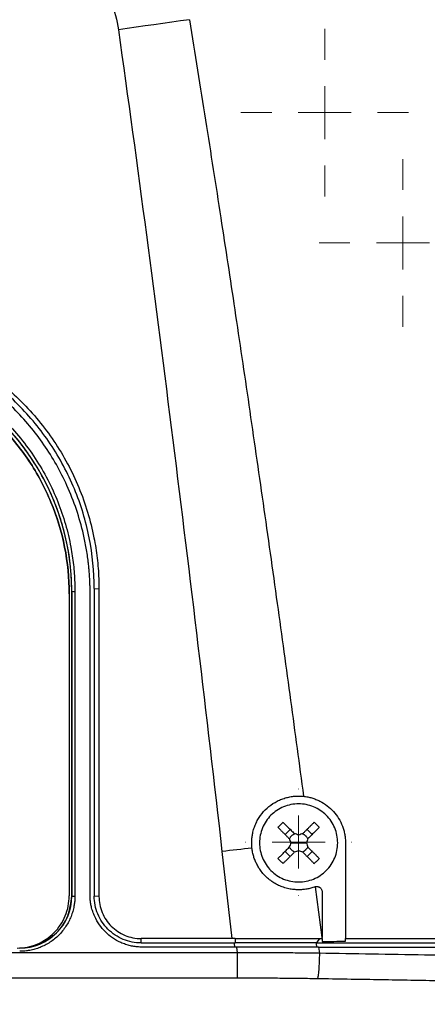
# Model space of a CAD drawing. Units: millimetres. Extents: x 17171 to 20338, y -738 to 2012.
# Drawn here: x 17882 to 17921, y 1169 to 1263 of the extents above; entities that cross this region are included whole.
import ezdxf

# ---------------------------------------------------------------- set-up
doc = ezdxf.new("R2010")
doc.units = ezdxf.units.MM
doc.layers.add('Dimensions', color=1, linetype='Continuous')
doc.styles.get("Standard").update_dxf_attribs({"font": 'arial.ttf'})
doc.dimstyles.get("Standard").update_dxf_attribs({"dimtxt": 0.18, "dimasz": 40, "dimexe": 0.18, "dimexo": 0.0625, "dimgap": 0.09, "dimtad": 0, "dimdec": 0, "dimzin": 0, "dimdsep": 46, "dimtxsty": 'Standard', "dimblk": 'ARCHTICK', "dimcen": 0.09, "dimadec": 0, "dimazin": 0, "dimtfac": 1, "dimtdec": 4, "dimtofl": 0, "dimtmove": 0, "dimatfit": 3, "dimfxl": 1, "dimtolj": 1, "dimtzin": 0, "dimarcsym": 0})

# ---------------------------------------------------------------- blocks, each defined once
blk = doc.blocks.new('_ArchTick')
at = {"color": 0, "linetype": 'ByBlock', "const_width": 0.15}
blk.add_lwpolyline([(-0.5, -0.5), (0.5, 0.5)], dxfattribs=at)
blk = doc.blocks.new('*D449')
at = {"layer": 'Defpoints', "color": 0}
for p in [(17592.43, 1707.737), (17720.342, 1707.737), (18068.306, 961.328)]:
    blk.add_point(p, dxfattribs=at)
at = {"layer": 'Dimensions', "color": 0, "lineweight": -2}
for p, q in [((17720.28, 1707.737), (17592.25, 1707.737)), ((17592.43, 1707.737), (17592.43, 1356.613)), ((17592.43, 961.328), (17592.43, 1312.453)), ((18068.243, 961.328), (17592.25, 961.328))]:
    blk.add_line(p, q, dxfattribs=at)
at = {"layer": 'Dimensions', "color": 0, "lineweight": -2, "xscale": 40, "yscale": 40, "zscale": 40}
for p, rotation in [((17592.43, 1707.737), 90), ((17592.43, 961.328), 270)]:
    blk.add_blockref('_ArchTick', p, dxfattribs=dict(at, rotation=rotation))
at = {"layer": 'Dimensions', "color": 0, "insert": (17592.43, 1334.533), "char_height": 20, "attachment_point": 5, "rotation": 90}
blk.add_mtext('\\A1;746', dxfattribs=at)
blk = doc.blocks.new('SW_CENTERMARKSYMBOL_82')
at = {"color": 0, "linetype": 'Continuous', "lineweight": 0}
for p, q in [((0, 5.08), (0, 5.118)), ((0, 0), (0, 2.54)), ((-5.08, 0), (-5.118, 0)), ((0, 0), (-2.54, 0)), ((0, 0), (0, -2.54)), ((0, 0), (2.54, 0)), ((5.08, 0), (5.118, 0)), ((0, -5.08), (0, -5.118))]:
    blk.add_line(p, q, dxfattribs=at)
blk = doc.blocks.new('SW_CENTERMARKSYMBOL_121')
at = {"color": 0, "linetype": 'Continuous', "lineweight": 0}
for p, q in [((0, 5.08), (0, 8.04)), ((0, 0), (0, 2.54)), ((-5.08, 0), (-8.04, 0)), ((0, 0), (-2.54, 0)), ((0, 0), (0, -2.54)), ((0, 0), (2.54, 0)), ((5.08, 0), (8.04, 0)), ((0, -5.08), (0, -8.04))]:
    blk.add_line(p, q, dxfattribs=at)
blk = doc.blocks.new('SW_CENTERMARKSYMBOL_122')
at = {"color": 0, "linetype": 'Continuous', "lineweight": 0}
for p, q in [((0, 5.08), (0, 8.04)), ((0, 0), (0, 2.54)), ((-5.08, 0), (-8.04, 0)), ((0, 0), (-2.54, 0)), ((0, 0), (0, -2.54)), ((0, 0), (2.54, 0)), ((5.08, 0), (8.04, 0)), ((0, -5.08), (0, -8.04))]:
    blk.add_line(p, q, dxfattribs=at)

msp = doc.modelspace()

# ---------------------------------------------------------------- linework, layer by layer
at = {"color": 7, "linetype": 'Continuous', "lineweight": 25}
for p, q in [((17886.543, 1208.598), (17886.551, 1208.594)), ((17886.543, 1179.349), (17886.543, 1208.598)), ((17886.551, 1208.594), (17886.551, 1179.345)), ((17886.851, 1208.592), (17886.851, 1179.343)), ((17888.706, 1208.849), (17889.157, 1208.819)), ((17888.706, 1208.849), (17888.706, 1179.349)), ((17889.157, 1208.819), (17889.157, 1179.319)), ((17886.306, 1208.35), (17886.306, 1208.354)), ((17886.306, 1208.35), (17886.306, 1179.358)), ((17888.306, 1179.449), (17888.306, 1208.449)), ((17907.005, 1185.262), (17907.493, 1185.749)), ((17909.606, 1185.262), (17909.118, 1185.749)), ((17907.556, 1184.449), (17908.306, 1184.449)), ((17908.306, 1184.449), (17909.056, 1184.449)), ((17912.806, 1184.449), (17912.806, 1175.27)), ((17900.957, 1183.626), (17901.901, 1175.27)), ((17907.005, 1183.637), (17907.493, 1183.149)), ((17909.118, 1183.149), (17909.606, 1183.637)), ((17910.556, 1175.379), (17909.921, 1180.247)), ((17886.543, 1179.349), (17886.551, 1179.345)), ((17889.157, 1179.319), (17888.706, 1179.349)), ((17910.556, 1179.765), (17910.556, 1175.379)), ((17901.901, 1175.27), (17893.206, 1175.27)), ((17893.206, 1174.849), (17893.206, 1175.27)), ((17893.206, 1174.849), (17902.207, 1174.849)), ((17902.207, 1175.27), (17901.901, 1175.27)), ((17902.207, 1175.27), (17902.207, 1174.849)), ((17910.058, 1174.849), (17910.33, 1175.27)), ((17910.058, 1174.849), (17946.406, 1174.849)), ((17910.556, 1175.27), (17910.556, 1175.379)), ((17912.806, 1175.27), (17946.837, 1175.27)), ((17902.448, 1173.897), (17794.163, 1173.897)), ((17902.386, 1174.449), (17893.306, 1174.449)), ((17902.448, 1173.897), (17902.386, 1174.449)), ((17902.448, 1171.47), (17902.448, 1173.897)), ((17910.224, 1174.449), (17910.3, 1173.859)), ((17902.448, 1171.47), (17794.163, 1171.47))]:
    msp.add_line(p, q, dxfattribs=at)
at = {"color": 8, "linetype": 'Continuous', "lineweight": 25}
for p, q in [((17902.113, 1174.798), (17902.153, 1174.449)), ((17909.979, 1174.805), (17910.024, 1174.449))]:
    msp.add_line(p, q, dxfattribs=at)
at = {"color": 7, "linetype": 'Continuous', "lineweight": 25, "flags": 128}
msp.add_lwpolyline([(17897.832, 1263.449), (17896.981, 1263.329), (17896.131, 1263.209), (17895.28, 1263.089), (17894.428, 1262.969), (17893.577, 1262.849), (17892.725, 1262.729), (17891.874, 1262.609), (17891.022, 1262.489)], dxfattribs=at)
at = {"color": 7, "linetype": 'Continuous', "lineweight": 25}
for centre, radius, start, end in [((17863.556, 1208.594), 22.994, 0.00111, 90.00105), ((17886.777, 1217.546), 8.955, 268.54791, 270.4673), ((17881.556, 1179.345), 4.995, 269.99902, 359.99876), ((17886.777, 1188.315), 8.973, 268.55266, 270.46824)]:
    msp.add_arc(centre, radius, start, end, dxfattribs=at)
for points, knots in [([(17805.59, 1262.489), (17805.718, 1263.404), (17805.968, 1264.308), (17806.674, 1266.054), (17807.131, 1266.896), (17808.208, 1268.501), (17808.828, 1269.265), (17810.19, 1270.709), (17810.932, 1271.39), (17813.292, 1273.313), (17815.043, 1274.437), (17818.74, 1276.416), (17820.687, 1277.272), (17824.697, 1278.757), (17826.759, 1279.387), (17830.953, 1280.449), (17833.085, 1280.881), (17837.388, 1281.566), (17839.559, 1281.819), (17843.92, 1282.156), (17846.11, 1282.239), (17852.679, 1282.239), (17857.06, 1281.91), (17863.516, 1280.883), (17865.648, 1280.451), (17869.843, 1279.39), (17871.906, 1278.76), (17875.917, 1277.275), (17877.864, 1276.42), (17880.638, 1274.936), (17881.537, 1274.407), (17883.269, 1273.277), (17884.102, 1272.675), (17885.677, 1271.393), (17886.419, 1270.712), (17887.782, 1269.266), (17888.402, 1268.503), (17889.48, 1266.897), (17889.937, 1266.054), (17890.644, 1264.308), (17890.893, 1263.404), (17891.022, 1262.489)], [0, 0, 0, 0, 0.03125, 0.03125, 0.0625, 0.0625, 0.09375, 0.09375, 0.125, 0.125, 0.1875, 0.1875, 0.25, 0.25, 0.3125, 0.3125, 0.375, 0.375, 0.4375, 0.4375, 0.5, 0.5, 0.625, 0.625, 0.6875, 0.6875, 0.75, 0.75, 0.8125, 0.8125, 0.84375, 0.84375, 0.875, 0.875, 0.90625, 0.90625, 0.9375, 0.9375, 0.96875, 0.96875, 1, 1, 1, 1]), ([(17897.832, 1263.449), (17898.093, 1261.83), (17898.613, 1258.615), (17899.375, 1253.828), (17900.117, 1249.112), (17901.058, 1243.05), (17902.205, 1235.509), (17903.553, 1226.378), (17904.908, 1216.981), (17906.241, 1207.534), (17907.537, 1198.159), (17908.364, 1191.99), (17908.776, 1188.924)], [0, 0, 0, 0, 0.065332, 0.129685, 0.193057, 0.25545, 0.374006, 0.49686, 0.623059, 0.752117, 0.876827, 1, 1, 1, 1]), ([(17891.022, 1262.489), (17892.867, 1249.373), (17894.597, 1236.239), (17897.891, 1209.948), (17899.456, 1196.791), (17900.957, 1183.626)], [0, 0, 0, 0, 0.5, 0.5, 1, 1, 1, 1]), ([(17863.706, 1234.27), (17863.871, 1234.269), (17864.201, 1234.267), (17864.697, 1234.252), (17865.191, 1234.228), (17865.684, 1234.195), (17866.176, 1234.152), (17866.668, 1234.099), (17867.158, 1234.037), (17867.648, 1233.965), (17868.136, 1233.883), (17869.288, 1233.668), (17871.083, 1233.222), (17873.461, 1232.371), (17875.745, 1231.291), (17877.896, 1229.996), (17879.897, 1228.509), (17881.731, 1226.844), (17883.396, 1225.009), (17884.884, 1223.008), (17886.178, 1220.858), (17887.258, 1218.574), (17888.109, 1216.196), (17888.595, 1214.24), (17888.857, 1212.762), (17888.991, 1211.781), (17889.087, 1210.797), (17889.146, 1209.809), (17889.154, 1209.149), (17889.157, 1208.819)], [0, 0, 0, 0, 0.012409, 0.0247995, 0.0371762, 0.0495438, 0.0619069, 0.0742703, 0.0866387, 0.0990167, 0.111409, 0.1238204, 0.186916, 0.2500248, 0.3131204, 0.3762292, 0.4381094, 0.5000027, 0.5618831, 0.6237763, 0.686872, 0.7499808, 0.8130765, 0.8761853, 0.9009837, 0.9257268, 0.9504522, 0.9751974, 1, 1, 1, 1]), ([(17888.306, 1208.449), (17888.305, 1208.616), (17888.303, 1208.948), (17888.288, 1209.444), (17888.264, 1209.938), (17888.231, 1210.429), (17888.188, 1210.917), (17888.105, 1211.686), (17887.95, 1212.738), (17887.605, 1214.427), (17887.032, 1216.45), (17885.88, 1219.384), (17883.992, 1222.743), (17881.077, 1226.22), (17877.6, 1229.135), (17874.241, 1231.023), (17871.307, 1232.176), (17869.284, 1232.749), (17867.594, 1233.093), (17866.381, 1233.272), (17865.284, 1233.379), (17864.299, 1233.438), (17863.638, 1233.445), (17863.306, 1233.449)], [0, 0, 0, 0, 0.012729, 0.025389, 0.037982, 0.050515, 0.062992, 0.075418, 0.109638, 0.144237, 0.207194, 0.270082, 0.384884, 0.500004, 0.615112, 0.729925, 0.792799, 0.855768, 0.890354, 0.924586, 0.949481, 0.974606, 1, 1, 1, 1]), ([(17888.706, 1208.849), (17888.706, 1210.485), (17888.545, 1212.121), (17887.906, 1215.331), (17887.429, 1216.904), (17886.177, 1219.928), (17885.402, 1221.378), (17883.584, 1224.099), (17882.541, 1225.37), (17880.227, 1227.684), (17878.956, 1228.727), (17876.235, 1230.545), (17874.785, 1231.32), (17871.761, 1232.572), (17870.188, 1233.049), (17866.978, 1233.688), (17865.342, 1233.849), (17863.706, 1233.849)], [0, 0, 0, 0, 0.125, 0.125, 0.25, 0.25, 0.375, 0.375, 0.5, 0.5, 0.625, 0.625, 0.75, 0.75, 0.875, 0.875, 1, 1, 1, 1]), ([(17863.306, 1231.353), (17864.811, 1231.353), (17866.316, 1231.204), (17869.269, 1230.617), (17870.717, 1230.178), (17873.498, 1229.026), (17874.832, 1228.313), (17877.335, 1226.64), (17878.505, 1225.681), (17880.634, 1223.552), (17881.593, 1222.383), (17883.266, 1219.88), (17883.979, 1218.546), (17885.131, 1215.764), (17885.57, 1214.317), (17886.157, 1211.364), (17886.306, 1209.859), (17886.306, 1208.354)], [0, 0, 0, 0, 0.125, 0.125, 0.25, 0.25, 0.375, 0.375, 0.5, 0.5, 0.625, 0.625, 0.75, 0.75, 0.875, 0.875, 1, 1, 1, 1]), ([(17886.306, 1208.35), (17886.306, 1209.855), (17886.157, 1211.361), (17885.57, 1214.313), (17885.131, 1215.761), (17883.979, 1218.542), (17883.266, 1219.876), (17881.593, 1222.379), (17880.634, 1223.549), (17878.505, 1225.677), (17877.335, 1226.637), (17874.832, 1228.31), (17873.498, 1229.023), (17870.717, 1230.175), (17869.269, 1230.614), (17866.316, 1231.201), (17864.811, 1231.349), (17863.306, 1231.349)], [0, 0, 0, 0, 0.125, 0.125, 0.25, 0.25, 0.375, 0.375, 0.5, 0.5, 0.625, 0.625, 0.75, 0.75, 0.875, 0.875, 1, 1, 1, 1]), ([(17863.556, 1231.886), (17863.714, 1231.885), (17864.03, 1231.883), (17864.504, 1231.868), (17864.976, 1231.844), (17865.448, 1231.81), (17865.919, 1231.767), (17866.39, 1231.714), (17866.859, 1231.652), (17867.327, 1231.58), (17868.38, 1231.396), (17870.003, 1231.014), (17872.173, 1230.274), (17874.29, 1229.311), (17876.339, 1228.113), (17878.27, 1226.705), (17880.057, 1225.092), (17881.669, 1223.305), (17883.078, 1221.374), (17884.275, 1219.325), (17885.238, 1217.209), (17885.979, 1215.039), (17886.39, 1213.293), (17886.607, 1211.99), (17886.716, 1211.144), (17886.793, 1210.296), (17886.842, 1209.445), (17886.848, 1208.876), (17886.851, 1208.592)], [0, 0, 0, 0, 0.012971, 0.025924, 0.038863, 0.051795, 0.064725, 0.077657, 0.090598, 0.103553, 0.116527, 0.17826, 0.240008, 0.304315, 0.368637, 0.434312, 0.500002, 0.565678, 0.631368, 0.695675, 0.759996, 0.82173, 0.883478, 0.906811, 0.930099, 0.953372, 0.976662, 1, 1, 1, 1]), ([(17886.543, 1208.598), (17886.543, 1208.754), (17886.541, 1209.066), (17886.526, 1209.533), (17886.502, 1210), (17886.469, 1210.465), (17886.427, 1210.93), (17886.374, 1211.394), (17886.313, 1211.857), (17886.242, 1212.32), (17886.06, 1213.359), (17885.684, 1214.96), (17884.953, 1217.101), (17884.002, 1219.19), (17882.821, 1221.212), (17881.431, 1223.117), (17879.839, 1224.88), (17878.076, 1226.472), (17876.17, 1227.862), (17874.148, 1229.044), (17872.06, 1229.994), (17869.918, 1230.725), (17868.196, 1231.13), (17866.909, 1231.344), (17866.075, 1231.452), (17865.238, 1231.528), (17864.398, 1231.576), (17863.837, 1231.582), (17863.556, 1231.585)], [0, 0, 0, 0, 0.012971, 0.025924, 0.038863, 0.051795, 0.064724, 0.077657, 0.090598, 0.103553, 0.116527, 0.17826, 0.240008, 0.304315, 0.368637, 0.434312, 0.500002, 0.565677, 0.631368, 0.695675, 0.759996, 0.82173, 0.883478, 0.906811, 0.930099, 0.953372, 0.976662, 1, 1, 1, 1]), ([(17903.806, 1184.449), (17903.806, 1184.512), (17903.808, 1184.637), (17903.82, 1184.824), (17903.839, 1185.01), (17903.867, 1185.196), (17903.919, 1185.473), (17904.016, 1185.836), (17904.184, 1186.275), (17904.397, 1186.695), (17904.736, 1187.221), (17905.262, 1187.809), (17905.9, 1188.275), (17906.461, 1188.563), (17906.903, 1188.733), (17907.361, 1188.857), (17907.777, 1188.924), (17908.145, 1188.95), (17908.461, 1188.951), (17908.671, 1188.933), (17908.776, 1188.924)], [0, 0, 0, 0, 0.0249089, 0.0497646, 0.0746107, 0.0994907, 0.1244482, 0.1866121, 0.2488692, 0.3111232, 0.3732905, 0.4976925, 0.622629, 0.6853602, 0.74822, 0.8111688, 0.8740484, 0.9160715, 0.9579866, 1, 1, 1, 1]), ([(17908.776, 1188.924), (17908.844, 1188.916), (17908.981, 1188.9), (17909.184, 1188.864), (17909.385, 1188.82), (17909.582, 1188.766), (17909.778, 1188.704), (17909.97, 1188.632), (17910.16, 1188.551), (17910.532, 1188.372), (17911.06, 1188.041), (17911.669, 1187.476), (17912.168, 1186.811), (17912.472, 1186.187), (17912.645, 1185.665), (17912.738, 1185.266), (17912.795, 1184.86), (17912.802, 1184.586), (17912.806, 1184.449)], [0, 0, 0, 0, 0.031498, 0.062793, 0.093951, 0.125037, 0.156117, 0.187257, 0.218523, 0.24998, 0.375313, 0.500556, 0.62595, 0.751707, 0.813991, 0.875783, 0.937611, 1, 1, 1, 1]), ([(17908.306, 1188.199), (17907.815, 1188.199), (17907.324, 1188.101), (17906.417, 1187.726), (17906.001, 1187.448), (17905.307, 1186.754), (17905.029, 1186.338), (17904.653, 1185.431), (17904.556, 1184.94), (17904.556, 1184.449)], [0, 0, 0, 0, 0.25, 0.25, 0.5, 0.5, 0.75, 0.75, 1, 1, 1, 1]), ([(17912.056, 1184.449), (17912.056, 1184.94), (17911.958, 1185.431), (17911.582, 1186.338), (17911.304, 1186.754), (17910.61, 1187.448), (17910.194, 1187.726), (17909.287, 1188.101), (17908.797, 1188.199), (17908.306, 1188.199)], [0, 0, 0, 0, 0.25, 0.25, 0.5, 0.5, 0.75, 0.75, 1, 1, 1, 1]), ([(17906.321, 1185.945), (17906.393, 1185.874), (17906.536, 1185.73), (17906.753, 1185.514), (17906.97, 1185.297), (17907.187, 1185.08), (17907.333, 1184.934), (17907.406, 1184.861)], [0, 0, 0, 0, 0.2001338, 0.4000669, 0.5999331, 0.7998662, 1, 1, 1, 1]), ([(17906.809, 1186.433), (17906.889, 1186.353), (17907.056, 1186.187), (17907.316, 1185.926), (17907.598, 1185.645), (17907.793, 1185.45), (17907.894, 1185.349)], [0, 0, 0, 0, 0.223039, 0.464057, 0.723054, 1, 1, 1, 1]), ([(17909.802, 1186.433), (17909.73, 1186.362), (17909.587, 1186.218), (17909.371, 1186.002), (17909.154, 1185.785), (17908.936, 1185.568), (17908.791, 1185.422), (17908.718, 1185.349)], [0, 0, 0, 0, 0.200134, 0.400067, 0.599933, 0.799866, 1, 1, 1, 1]), ([(17910.29, 1185.945), (17910.212, 1185.867), (17910.047, 1185.703), (17909.788, 1185.444), (17909.505, 1185.161), (17909.308, 1184.963), (17909.206, 1184.861)], [0, 0, 0, 0, 0.218923, 0.458546, 0.718903, 1, 1, 1, 1]), ([(17909.802, 1186.433), (17909.885, 1186.352), (17910.049, 1186.191), (17910.21, 1186.027), (17910.29, 1185.945)], [0, 0, 0, 0, 0.5048058, 1, 1, 1, 1]), ([(17907.428, 1184.825), (17907.44, 1184.853), (17907.465, 1184.909), (17907.512, 1184.987), (17907.566, 1185.06), (17907.626, 1185.127), (17907.693, 1185.187), (17907.767, 1185.241), (17907.845, 1185.289), (17907.902, 1185.315), (17907.93, 1185.327)], [0, 0, 0, 0, 0.1262377, 0.250871, 0.3750904, 0.5000986, 0.6189651, 0.7456903, 0.8747559, 1, 1, 1, 1]), ([(17908.682, 1185.327), (17908.71, 1185.315), (17908.766, 1185.29), (17908.844, 1185.243), (17908.917, 1185.189), (17908.983, 1185.129), (17909.044, 1185.062), (17909.097, 1184.988), (17909.146, 1184.909), (17909.171, 1184.853), (17909.184, 1184.825)], [0, 0, 0, 0, 0.126238, 0.250871, 0.37509, 0.500099, 0.618965, 0.74569, 0.874756, 1, 1, 1, 1]), ([(17903.833, 1183.955), (17903.825, 1184.037), (17903.809, 1184.202), (17903.807, 1184.367), (17903.806, 1184.449)], [0, 0, 0, 0, 0.501216, 1, 1, 1, 1]), ([(17909.881, 1180.234), (17909.816, 1180.21), (17909.686, 1180.164), (17909.488, 1180.105), (17909.289, 1180.055), (17909.089, 1180.015), (17908.887, 1179.984), (17908.685, 1179.963), (17908.48, 1179.95), (17908.275, 1179.948), (17908.068, 1179.954), (17907.76, 1179.978), (17907.354, 1180.041), (17906.861, 1180.177), (17906.388, 1180.367), (17905.94, 1180.61), (17905.521, 1180.901), (17905.139, 1181.238), (17904.797, 1181.617), (17904.518, 1182.007), (17904.296, 1182.394), (17904.125, 1182.766), (17903.99, 1183.151), (17903.888, 1183.548), (17903.852, 1183.818), (17903.833, 1183.955)], [0, 0, 0, 0, 0.025426, 0.05065, 0.075724, 0.100701, 0.125633, 0.150575, 0.17558, 0.2007, 0.225988, 0.251495, 0.314139, 0.376426, 0.438584, 0.500843, 0.562998, 0.624997, 0.687165, 0.749865, 0.800422, 0.850294, 0.899899, 0.94966, 1, 1, 1, 1]), ([(17904.556, 1184.449), (17904.556, 1183.958), (17904.653, 1183.467), (17905.029, 1182.56), (17905.307, 1182.145), (17906.001, 1181.45), (17906.417, 1181.172), (17907.324, 1180.797), (17907.815, 1180.699), (17908.306, 1180.699)], [0, 0, 0, 0, 0.25, 0.25, 0.5, 0.5, 0.75, 0.75, 1, 1, 1, 1]), ([(17906.321, 1182.953), (17906.4, 1183.031), (17906.564, 1183.195), (17906.823, 1183.455), (17907.106, 1183.738), (17907.303, 1183.935), (17907.406, 1184.037)], [0, 0, 0, 0, 0.218923, 0.458546, 0.718903, 1, 1, 1, 1]), ([(17907.93, 1183.571), (17907.902, 1183.583), (17907.846, 1183.608), (17907.768, 1183.655), (17907.695, 1183.709), (17907.628, 1183.769), (17907.568, 1183.836), (17907.514, 1183.91), (17907.465, 1183.989), (17907.44, 1184.045), (17907.428, 1184.073)], [0, 0, 0, 0, 0.126238, 0.250871, 0.37509, 0.500099, 0.618965, 0.74569, 0.874756, 1, 1, 1, 1]), ([(17908.306, 1180.699), (17908.797, 1180.699), (17909.287, 1180.797), (17910.194, 1181.172), (17910.61, 1181.45), (17911.304, 1182.145), (17911.582, 1182.56), (17911.958, 1183.467), (17912.056, 1183.958), (17912.056, 1184.449)], [0, 0, 0, 0, 0.25, 0.25, 0.5, 0.5, 0.75, 0.75, 1, 1, 1, 1]), ([(17909.184, 1184.073), (17909.171, 1184.045), (17909.146, 1183.989), (17909.099, 1183.911), (17909.045, 1183.838), (17908.985, 1183.771), (17908.918, 1183.711), (17908.845, 1183.657), (17908.766, 1183.609), (17908.71, 1183.583), (17908.682, 1183.571)], [0, 0, 0, 0, 0.1262377, 0.250871, 0.3750904, 0.5000986, 0.6189651, 0.7456903, 0.8747559, 1, 1, 1, 1]), ([(17909.206, 1184.037), (17909.288, 1183.954), (17909.448, 1183.794), (17909.68, 1183.562), (17909.897, 1183.345), (17910.099, 1183.144), (17910.228, 1183.015), (17910.29, 1182.953)], [0, 0, 0, 0, 0.226538, 0.439801, 0.639791, 0.826517, 1, 1, 1, 1]), ([(17907.894, 1183.549), (17907.812, 1183.468), (17907.654, 1183.31), (17907.424, 1183.08), (17907.207, 1182.863), (17907.004, 1182.659), (17906.873, 1182.528), (17906.809, 1182.465)], [0, 0, 0, 0, 0.222993, 0.434502, 0.634509, 0.823008, 1, 1, 1, 1]), ([(17908.718, 1183.549), (17908.791, 1183.476), (17908.936, 1183.331), (17909.154, 1183.113), (17909.371, 1182.896), (17909.587, 1182.68), (17909.73, 1182.536), (17909.802, 1182.465)], [0, 0, 0, 0, 0.200134, 0.400067, 0.599933, 0.799866, 1, 1, 1, 1]), ([(17910.29, 1182.953), (17910.21, 1182.871), (17910.049, 1182.707), (17909.885, 1182.546), (17909.802, 1182.465)], [0, 0, 0, 0, 0.495194, 1, 1, 1, 1]), ([(17909.921, 1180.247), (17909.945, 1180.252), (17909.991, 1180.263), (17910.058, 1180.267), (17910.119, 1180.262), (17910.172, 1180.252), (17910.219, 1180.239), (17910.258, 1180.223), (17910.29, 1180.207), (17910.316, 1180.193), (17910.336, 1180.18), (17910.35, 1180.17), (17910.389, 1180.14), (17910.449, 1180.082), (17910.511, 1179.982), (17910.549, 1179.875), (17910.553, 1179.801), (17910.556, 1179.765)], [0, 0, 0, 0, 0.0796454, 0.1525265, 0.2186404, 0.2779847, 0.3305569, 0.3763552, 0.4153777, 0.4476229, 0.4730897, 0.491777, 0.5036843, 0.6348775, 0.7613103, 0.8830081, 1, 1, 1, 1]), ([(17881.306, 1174.358), (17881.96, 1174.358), (17882.614, 1174.489), (17883.824, 1174.99), (17884.378, 1175.36), (17885.304, 1176.286), (17885.675, 1176.84), (17886.176, 1178.05), (17886.306, 1178.704), (17886.306, 1179.358)], [0, 0, 0, 0, 0.25, 0.25, 0.5, 0.5, 0.75, 0.75, 1, 1, 1, 1]), ([(17886.851, 1179.343), (17886.85, 1179.278), (17886.848, 1179.149), (17886.837, 1178.955), (17886.82, 1178.763), (17886.795, 1178.57), (17886.746, 1178.274), (17886.652, 1177.877), (17886.484, 1177.384), (17886.265, 1176.903), (17885.901, 1176.28), (17885.326, 1175.572), (17884.618, 1174.997), (17883.996, 1174.634), (17883.515, 1174.415), (17883.021, 1174.246), (17882.583, 1174.143), (17882.201, 1174.084), (17881.879, 1174.054), (17881.663, 1174.05), (17881.556, 1174.048)], [0, 0, 0, 0, 0.023334, 0.046626, 0.069908, 0.09321, 0.116565, 0.178297, 0.240092, 0.304398, 0.368768, 0.500006, 0.631244, 0.69555, 0.759919, 0.821651, 0.883446, 0.922308, 0.96111, 1, 1, 1, 1]), ([(17883.464, 1174.741), (17884.036, 1175.06), (17885.179, 1175.698), (17886.315, 1177.398), (17886.467, 1178.699), (17886.543, 1179.349)], [0, 0, 0, 0, 0.333333, 0.666666, 1, 1, 1, 1]), ([(17893.306, 1174.449), (17893.228, 1174.45), (17893.073, 1174.452), (17892.843, 1174.467), (17892.617, 1174.492), (17892.396, 1174.526), (17892.092, 1174.588), (17891.705, 1174.7), (17891.119, 1174.936), (17890.446, 1175.315), (17889.751, 1175.894), (17889.172, 1176.589), (17888.793, 1177.262), (17888.556, 1177.848), (17888.431, 1178.283), (17888.356, 1178.687), (17888.313, 1179.064), (17888.308, 1179.32), (17888.306, 1179.449)], [0, 0, 0, 0, 0.029856, 0.059196, 0.088075, 0.116554, 0.144694, 0.206508, 0.270171, 0.38601, 0.500008, 0.61394, 0.729847, 0.793448, 0.855326, 0.902374, 0.950507, 1, 1, 1, 1]), ([(17893.206, 1174.849), (17892.617, 1174.849), (17892.028, 1174.966), (17890.939, 1175.417), (17890.44, 1175.751), (17889.607, 1176.584), (17889.274, 1177.083), (17888.823, 1178.171), (17888.706, 1178.76), (17888.706, 1179.349)], [0, 0, 0, 0, 0.25, 0.25, 0.5, 0.5, 0.75, 0.75, 1, 1, 1, 1]), ([(17889.157, 1179.319), (17889.157, 1178.789), (17889.263, 1178.259), (17889.668, 1177.28), (17889.968, 1176.831), (17890.718, 1176.081), (17891.167, 1175.781), (17892.146, 1175.376), (17892.676, 1175.27), (17893.206, 1175.27)], [0, 0, 0, 0, 0.25, 0.25, 0.5, 0.5, 0.75, 0.75, 1, 1, 1, 1]), ([(17902.207, 1175.27), (17902.547, 1175.27), (17903.226, 1175.27), (17904.244, 1175.269), (17905.261, 1175.269), (17906.277, 1175.269), (17907.292, 1175.269), (17908.306, 1175.269), (17909.318, 1175.269), (17909.993, 1175.269), (17910.33, 1175.27)], [0, 0, 0, 0, 0.125326, 0.250557, 0.375694, 0.500738, 0.62569, 0.750551, 0.87532, 1, 1, 1, 1]), ([(17910.3, 1173.859), (17909.985, 1173.862), (17909.362, 1173.87), (17908.436, 1173.879), (17907.527, 1173.886), (17906.637, 1173.892), (17905.764, 1173.896), (17904.909, 1173.898), (17904.073, 1173.899), (17903.254, 1173.899), (17902.715, 1173.898), (17902.448, 1173.897)], [0, 0, 0, 0, 0.120426, 0.238524, 0.354293, 0.467733, 0.578843, 0.687626, 0.79408, 0.898205, 1, 1, 1, 1]), ([(17910.3, 1173.859), (17910.296, 1173.595), (17910.288, 1173.315), (17910.265, 1172.77), (17910.25, 1172.506), (17910.213, 1172.046), (17910.192, 1171.85), (17910.149, 1171.558), (17910.127, 1171.461), (17910.106, 1171.408)], [0, 0, 0, 0, 0.25, 0.25, 0.5, 0.5, 0.75, 0.75, 1, 1, 1, 1]), ([(17950.557, 1173.055), (17949.601, 1173.078), (17947.689, 1173.123), (17944.82, 1173.19), (17941.949, 1173.254), (17939.077, 1173.318), (17936.204, 1173.379), (17933.33, 1173.439), (17929.737, 1173.511), (17925.423, 1173.595), (17920.387, 1173.688), (17915.346, 1173.776), (17911.982, 1173.831), (17910.3, 1173.859)], [0, 0, 0, 0, 0.071433, 0.142866, 0.214299, 0.285731, 0.357163, 0.428595, 0.500026, 0.62495, 0.749921, 0.874938, 1, 1, 1, 1]), ([(17910.106, 1171.408), (17909.787, 1171.413), (17909.15, 1171.423), (17908.192, 1171.435), (17907.235, 1171.446), (17906.278, 1171.455), (17905.321, 1171.461), (17904.363, 1171.466), (17903.406, 1171.469), (17902.767, 1171.469), (17902.448, 1171.47)], [0, 0, 0, 0, 0.125178, 0.25028, 0.375318, 0.500306, 0.625256, 0.75018, 0.87509, 1, 1, 1, 1]), ([(17950.237, 1170.597), (17949.283, 1170.62), (17947.374, 1170.665), (17944.51, 1170.732), (17941.646, 1170.798), (17938.781, 1170.862), (17935.916, 1170.924), (17933.05, 1170.985), (17930.184, 1171.044), (17927.317, 1171.101), (17924.45, 1171.157), (17921.582, 1171.211), (17918.714, 1171.263), (17915.845, 1171.313), (17912.976, 1171.362), (17911.063, 1171.393), (17910.106, 1171.408)], [0, 0, 0, 0, 0.0715449, 0.143068, 0.2145703, 0.2860527, 0.3575163, 0.428962, 0.5003907, 0.5718036, 0.6432014, 0.7145852, 0.785956, 0.8573148, 0.9286624, 1, 1, 1, 1])]:
    msp.add_open_spline(points, degree=3, knots=knots, dxfattribs=at)
for points in [[(17906.809, 1186.433), (17906.727, 1186.353), (17906.563, 1186.192), (17906.402, 1186.028), (17906.321, 1185.945)], [(17908.306, 1185.199), (17908.237, 1185.224), (17908.1, 1185.274), (17907.962, 1185.324), (17907.894, 1185.349)], [(17908.718, 1185.349), (17908.649, 1185.324), (17908.512, 1185.274), (17908.374, 1185.224), (17908.306, 1185.199)], [(17903.833, 1183.955), (17902.874, 1183.845), (17901.915, 1183.736), (17900.957, 1183.626)], [(17907.406, 1184.861), (17907.431, 1184.792), (17907.481, 1184.655), (17907.531, 1184.518), (17907.556, 1184.449)], [(17907.556, 1184.449), (17907.531, 1184.38), (17907.481, 1184.243), (17907.431, 1184.106), (17907.406, 1184.037)], [(17909.206, 1184.861), (17909.156, 1184.724), (17909.106, 1184.587), (17909.056, 1184.449)], [(17909.056, 1184.449), (17909.106, 1184.312), (17909.156, 1184.174), (17909.206, 1184.037)], [(17908.306, 1183.699), (17908.168, 1183.649), (17908.031, 1183.599), (17907.894, 1183.549)], [(17908.718, 1183.549), (17908.58, 1183.599), (17908.443, 1183.649), (17908.306, 1183.699)], [(17906.321, 1182.953), (17906.402, 1182.871), (17906.563, 1182.706), (17906.727, 1182.545), (17906.809, 1182.465)], [(17909.921, 1180.247), (17909.908, 1180.242), (17909.894, 1180.238), (17909.881, 1180.234)], [(17910.058, 1174.849), (17907.447, 1174.849), (17904.827, 1174.849), (17902.207, 1174.849)], [(17910.33, 1175.27), (17910.405, 1175.27), (17910.48, 1175.27), (17910.556, 1175.27)], [(17910.556, 1175.27), (17910.556, 1175.177), (17910.556, 1175.084), (17910.556, 1174.991)], [(17910.556, 1174.991), (17911.306, 1174.998), (17912.056, 1175.005), (17912.806, 1175.012)], [(17912.806, 1175.012), (17912.806, 1175.098), (17912.806, 1175.184), (17912.806, 1175.27)], [(17910.224, 1174.449), (17907.617, 1174.449), (17905.001, 1174.448), (17902.386, 1174.449)], [(17910.224, 1174.449), (17922.277, 1174.449), (17934.308, 1174.449), (17946.306, 1174.449)]]:
    msp.add_open_spline(points, degree=3, dxfattribs=at)

# ---------------------------------------------------------------- block references
at = {"color": 7, "linetype": 'Continuous', "lineweight": 0}
for name, p in [('SW_CENTERMARKSYMBOL_121', (17910.806, 1254.528)), ('SW_CENTERMARKSYMBOL_122', (17918.306, 1242.028)), ('SW_CENTERMARKSYMBOL_82', (17908.306, 1184.528))]:
    msp.add_blockref(name, p, dxfattribs=at)

# ---------------------------------------------------------------- dimensions: what is measured, and where the dimension line sits
at = {"layer": 'Dimensions'}
dim = msp.add_linear_dim(base=(17592.43, 1707.737), p1=(18068.306, 961.328), p2=(17720.342, 1707.737), angle=90, dimstyle='Standard', override={"dimtxt": 20}, dxfattribs=at)
dim.commit()
dim.dimension.update_dxf_attribs({"geometry": '*D449', "text_midpoint": (17592.43, 1334.533)})

doc.saveas('drawing.dxf')
